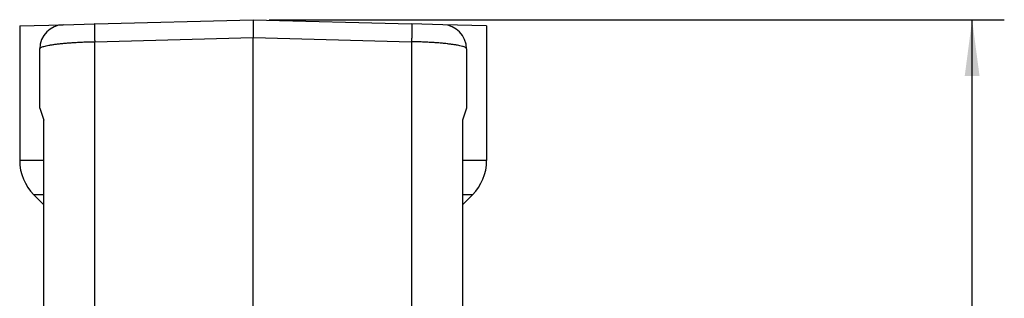
# Model space of a CAD drawing. Units: millimetres. Extents: x -530 to -233, y 984 to 1194.
# Drawn here: x -390 to -329, y 1089 to 1106 of the extents above; entities that cross this region are included whole.
import ezdxf

# ---------------------------------------------------------------- set-up
doc = ezdxf.new("R2010")
doc.units = ezdxf.units.MM
doc.layers.add('1', color=7, linetype='Continuous')
doc.styles.add('CONVERTER_11', font='simplex.shx', dxfattribs={"width": 0.95})
doc.dimstyles.new('ME10_DIM_13', dxfattribs={"dimtxt": 7, "dimasz": 7, "dimexe": 4, "dimexo": 2, "dimgap": 3, "dimtad": 1, "dimdsep": 46, "dimtxsty": 'CONVERTER_11', "dimsah": 1, "dimcen": 0.09, "dimclrd": 7, "dimclre": 7, "dimclrt": 7, "dimadec": 0, "dimazin": 0, "dimtfac": 1, "dimtdec": 4, "dimtix": 1, "dimtmove": 0, "dimatfit": 3, "dimfxl": 1, "dimtolj": 1, "dimtzin": 0, "dimarcsym": 0})

# ---------------------------------------------------------------- blocks, each defined once
blk = doc.blocks.new('CGV_06_21__3', base_point=(-779.75, 2099.95))
at = {"color": 7, "linetype": 'Continuous'}
for p, q in [((-779.75, 2211.29), (-774.33, 2211.43)), ((-774.33, 2211.43), (-770.43, 2211.53)), ((-770.43, 2211.53), (-750.75, 2212.05)), ((-750.75, 2212.05), (-750.75, 2209.83)), ((-750.75, 2212.05), (-731.07, 2211.53)), ((-727.17, 2211.43), (-731.07, 2211.53)), ((-721.75, 2211.29), (-727.17, 2211.43)), ((-779.75, 2211.29), (-779.75, 2194.54)), ((-721.75, 2211.29), (-721.75, 2194.54)), ((-770.43, 2209.31), (-750.75, 2209.83)), ((-770.43, 2146.98), (-770.43, 2209.31)), ((-750.75, 2147.05), (-750.75, 2209.83)), ((-750.75, 2209.83), (-731.07, 2209.31)), ((-731.07, 2209.31), (-731.07, 2146.98)), ((-777.25, 2201.05), (-777.25, 2208.43)), ((-724.25, 2208.43), (-724.25, 2201.05)), ((-777.25, 2201.05), (-776.75, 2199.55)), ((-724.25, 2201.05), (-724.75, 2199.55)), ((-776.75, 2194.54), (-776.75, 2199.55)), ((-724.75, 2199.55), (-724.75, 2194.54)), ((-776.75, 2194.54), (-779.75, 2194.54)), ((-776.75, 2190.29), (-776.75, 2194.54)), ((-724.75, 2194.54), (-724.75, 2190.29)), ((-721.75, 2194.54), (-724.75, 2194.54)), ((-776.75, 2189.05), (-777.99, 2190.29)), ((-776.75, 2190.29), (-777.99, 2190.29)), ((-776.75, 2189.05), (-776.75, 2190.29)), ((-724.75, 2190.29), (-724.75, 2189.05)), ((-724.75, 2189.05), (-723.51, 2190.29)), ((-723.51, 2190.29), (-724.75, 2190.29)), ((-776.75, 2156.55), (-776.75, 2189.05)), ((-724.75, 2189.05), (-724.75, 2156.55))]:
    blk.add_line(p, q, dxfattribs=at)
for centre, radius, start, end in [((-774.25, 2208.43), 3, 91.5, 180), ((-727.25, 2208.43), 3, 0, 88.5), ((-773.75, 2194.54), 6, 180, 225), ((-727.75, 2194.54), 6, 315, 0)]:
    blk.add_arc(centre, radius, start, end, dxfattribs=at)
for points, knots in [([(-770.43, 2211.53), (-770.43, 2211.53), (-770.44, 2211.52), (-770.44, 2211.5), (-770.44, 2211.47), (-770.45, 2211.43), (-770.45, 2211.37), (-770.45, 2211.3), (-770.45, 2211.22), (-770.45, 2211.12), (-770.45, 2210.99), (-770.45, 2210.83), (-770.45, 2210.65), (-770.45, 2210.46), (-770.45, 2210.25), (-770.45, 2210.03), (-770.44, 2209.8), (-770.44, 2209.56), (-770.43, 2209.39), (-770.43, 2209.31)], [0, 0, 0, 0, 0.007537, 0.027153, 0.059321, 0.104049, 0.16115, 0.230312, 0.311303, 0.403885, 0.544516, 0.703674, 0.880454, 1.073371, 1.280756, 1.501426, 1.733513, 1.975018, 2.224564, 2.224564, 2.224564, 2.224564]), ([(-731.07, 2211.53), (-731.07, 2211.53), (-731.06, 2211.52), (-731.06, 2211.5), (-731.06, 2211.47), (-731.05, 2211.43), (-731.05, 2211.37), (-731.05, 2211.3), (-731.05, 2211.22), (-731.05, 2211.12), (-731.05, 2210.99), (-731.05, 2210.83), (-731.05, 2210.65), (-731.05, 2210.46), (-731.05, 2210.25), (-731.05, 2210.03), (-731.06, 2209.8), (-731.06, 2209.56), (-731.07, 2209.39), (-731.07, 2209.31)], [0, 0, 0, 0, 0.007537, 0.027153, 0.059321, 0.104049, 0.16115, 0.230312, 0.311302, 0.403885, 0.544515, 0.703674, 0.880454, 1.073371, 1.280756, 1.501426, 1.733513, 1.975018, 2.224564, 2.224564, 2.224564, 2.224564]), ([(-777.25, 2208.43), (-777.24, 2208.46), (-777.22, 2208.53), (-777.1, 2208.6), (-776.94, 2208.67), (-776.72, 2208.74), (-776.45, 2208.81), (-776.1, 2208.88), (-775.71, 2208.94), (-775.27, 2209.01), (-774.79, 2209.06), (-774.24, 2209.12), (-773.66, 2209.17), (-773.04, 2209.21), (-772.42, 2209.25), (-771.76, 2209.28), (-771.11, 2209.3), (-770.66, 2209.31), (-770.43, 2209.31)], [0, 0, 0, 0, 0.088652, 0.201712, 0.393453, 0.607915, 0.897037, 1.241185, 1.674956, 2.088085, 2.576531, 3.122635, 3.742383, 4.309513, 5.008781, 5.604708, 6.287938, 6.958398, 6.958398, 6.958398, 6.958398]), ([(-724.25, 2208.43), (-724.26, 2208.46), (-724.28, 2208.53), (-724.4, 2208.6), (-724.56, 2208.67), (-724.79, 2208.74), (-725.06, 2208.81), (-725.41, 2208.88), (-725.79, 2208.94), (-726.22, 2209), (-726.7, 2209.06), (-727.24, 2209.12), (-727.83, 2209.17), (-728.43, 2209.21), (-729.06, 2209.24), (-729.73, 2209.27), (-730.41, 2209.3), (-730.86, 2209.31), (-731.07, 2209.31)], [0, 0, 0, 0, 0.088652, 0.201712, 0.393453, 0.607915, 0.923323, 1.241181, 1.674952, 2.088081, 2.545256, 3.122631, 3.712911, 4.309509, 4.929775, 5.604705, 6.330007, 6.958394, 6.958394, 6.958394, 6.958394])]:
    blk.add_open_spline(points, degree=3, knots=knots, dxfattribs=at)
blk = doc.blocks.new('*D17')
at = {"layer": '1', "color": 7, "linetype": 'Continuous'}
for p, q in [((-748.75, 2212.05), (-657.44, 2212.05)), ((-661.44, 2112.05), (-661.44, 2212.05)), ((-746.05, 2112.05), (-657.44, 2112.05))]:
    blk.add_line(p, q, dxfattribs=at)
at = {"layer": '1', "color": 7}
for points in [[(-660.52, 2205.05), (-662.36, 2205.05), (-661.44, 2212.05)], [(-662.36, 2119.05), (-660.52, 2119.05), (-661.44, 2112.05)]]:
    blk.add_solid(points, dxfattribs=at)
at = {"layer": '1', "color": 7, "insert": (-664.44, 2154.7), "char_height": 7, "attachment_point": 7, "rotation": 90, "line_spacing_factor": 0.60024, "style": 'CONVERTER_11'}
blk.add_mtext('100', dxfattribs=at)
blk = doc.blocks.new('Da_sinistra1', base_point=(-750.75, 2156))
blk.add_blockref('CGV_06_21__3', (-779.75, 2099.95))
at = {"layer": '1'}
dim = blk.add_linear_dim(base=(-661.443, 2112.05), p1=(-750.75, 2212.05), p2=(-748.048, 2112.05), angle=90, dimstyle='ME10_DIM_13', dxfattribs=at)
dim.commit()
dim.dimension.update_dxf_attribs({"geometry": '*D17', "text_midpoint": (-667.943, 2162.05), "text_rotation": 90})

msp = doc.modelspace()

# ---------------------------------------------------------------- block references
at = {"xscale": 0.5, "yscale": 0.5, "zscale": 0.5}
msp.add_blockref('Da_sinistra1', (-375.375, 1078), dxfattribs=at)

doc.saveas('drawing.dxf')
